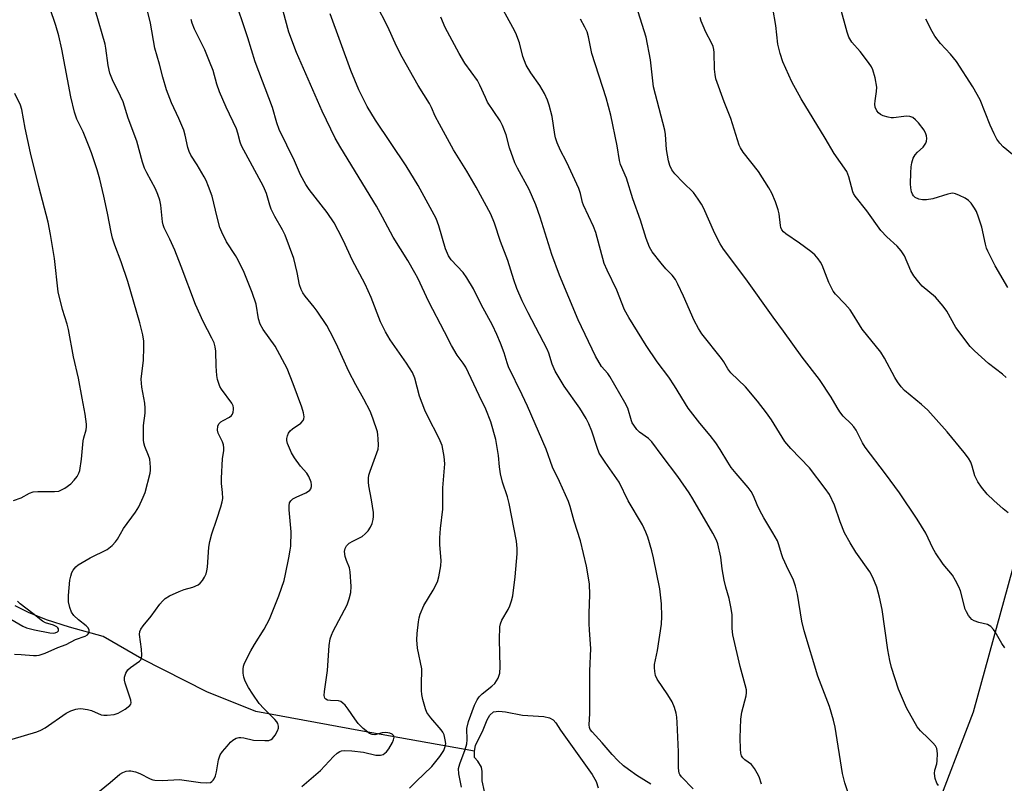
# Model space of a CAD drawing. Units: inches. Extents: x 1237771 to 1243771, y 585452 to 589452.
# Drawn here: x 1242813 to 1243089, y 588990 to 589204 of the extents above; entities that cross this region are included whole.
import ezdxf

# ---------------------------------------------------------------- set-up
doc = ezdxf.new("R2010")
doc.units = ezdxf.units.IN
doc.header["$MEASUREMENT"] = 0
for name, color, linetype in [('HYDRO-Single Line Stream', 4, 'Continuous'), ('HYDRO-Water Body', 4, 'Continuous'), ('NTRL-Pasture Land', 2, 'Continuous'), ('Undefined', 1, 'Continuous')]:
    doc.layers.add(name, color=color, linetype=linetype)

msp = doc.modelspace()

# ---------------------------------------------------------------- linework, layer by layer
at = {"layer": 'HYDRO-Single Line Stream'}
msp.add_lwpolyline([(1242940.88, 588999.19), (1242909.45, 589004.8), (1242879.6, 589010.29), (1242865.9, 589015.8), (1242847.65, 589025.1), (1242836.81, 589031.35), (1242827.42, 589033.96), (1242821, 589036), (1242815.94, 589037.99), (1242812.23, 589039.91)], dxfattribs=at)
at = {"layer": 'HYDRO-Water Body'}
msp.add_lwpolyline([(1242943.7, 588987.89), (1242942.97, 588990.9), (1242943.01, 588993.55), (1242942.85, 588994.73), (1242941.75, 588996.41), (1242940.86, 588997.46), (1242940.88, 588999.19), (1242941.18, 589000.82), (1242943.26, 589005.21), (1242944.38, 589007.99), (1242945.14, 589009.3), (1242946.18, 589010.25), (1242947.71, 589010.43), (1242949.53, 589010.27), (1242954.3, 589009.3), (1242960.32, 589008.9), (1242961.83, 589008.58), (1242962.94, 589008.01), (1242963.63, 589007.19), (1242964.97, 589005.05), (1242971.92, 588995.26), (1242973.85, 588992.67), (1242974.99, 588990.71), (1242975.46, 588988.94)], dxfattribs=at)
at = {"layer": 'NTRL-Pasture Land'}
msp.add_lwpolyline([(1243255.66, 588941.18), (1243045.39, 588767.69), (1242828.01, 588618.99), (1242829.81, 588657.51), (1242840.58, 588662.67), (1242850.42, 588669.52), (1242855.89, 588680.74), (1242865.45, 588711.41), (1242884.58, 588745.1), (1242902.64, 588757.43), (1242940.96, 588768.96), (1242954.37, 588767.6), (1242968.88, 588763.23), (1242976.55, 588758.86), (1242988.05, 588758.87), (1243018.68, 588785.17), (1243030.44, 588800.51), (1243034.26, 588820.22), (1243036.43, 588841.57), (1243039.14, 588877.16), (1243046.77, 588921.79), (1243080.65, 589010.23), (1243118.86, 589149.05)], dxfattribs=at)
at = {"layer": 'Undefined'}
for points, elevation in [([(1242922.61, 588988.84), (1242924.49, 588990.76), (1242928.9, 588994.88), (1242931.17, 588997.73), (1242932.29, 588999.41), (1242932.69, 589000.49), (1242932.79, 589001.32), (1242932.67, 589002.43), (1242932.32, 589003.78), (1242931.98, 589004.49), (1242931.54, 589005.17), (1242928.67, 589008.51), (1242927.54, 589010.08), (1242927.1, 589011.11), (1242926.42, 589013.63), (1242926.1, 589015.04), (1242925.97, 589016.19), (1242926, 589018.81), (1242926.14, 589021.1), (1242926.1, 589022.3), (1242924.92, 589028.03), (1242924.7, 589030.35), (1242924.79, 589032.13), (1242925.14, 589035.4), (1242925.35, 589036.53), (1242925.65, 589037.58), (1242926.67, 589039.95), (1242929.26, 589044.26), (1242930.49, 589046.61), (1242930.9, 589047.99), (1242931.45, 589051.13), (1242931.53, 589052.57), (1242931.14, 589056.95), (1242931.13, 589058.97), (1242931.3, 589061.56), (1242932.01, 589066.93), (1242932, 589072.96), (1242932.57, 589079.64), (1242932.38, 589081.67), (1242931.79, 589084.83), (1242931, 589086.74), (1242927.69, 589093.11), (1242926.95, 589094.72), (1242925.49, 589098.63), (1242924.14, 589103.59), (1242923.45, 589105.21), (1242921.77, 589107.85), (1242917.26, 589114.4), (1242915.95, 589116.62), (1242914.57, 589119.41), (1242911.88, 589126.22), (1242910.23, 589129.93), (1242906.62, 589136.8), (1242904.19, 589142.09), (1242902.7, 589145.02), (1242901.55, 589147.11), (1242899.6, 589150.06), (1242894.52, 589156.47), (1242893.59, 589157.81), (1242892.15, 589160.57), (1242890.42, 589164.5), (1242886.18, 589173.25), (1242885.52, 589175.16), (1242884.29, 589179.45), (1242879.45, 589192.19), (1242877.38, 589198.92), (1242873.39, 589210.99)], 674), ([(1242811.98, 589026.41), (1242813.92, 589026.31), (1242817.33, 589025.99), (1242818.13, 589025.99), (1242818.96, 589026.12), (1242820.61, 589026.66), (1242824.13, 589028.27), (1242826.46, 589029.08), (1242829.05, 589030.43), (1242831.78, 589031.4), (1242832.45, 589031.81), (1242832.73, 589032.18), (1242832.9, 589032.6), (1242832.93, 589033.04), (1242832.63, 589033.72), (1242832.08, 589034.33), (1242829.9, 589035.97), (1242828.6, 589037.2), (1242827.94, 589038.13), (1242827.48, 589039.42), (1242827.13, 589041.05), (1242827.12, 589042.77), (1242827.53, 589047.09), (1242827.77, 589048.17), (1242828.11, 589049.2), (1242828.48, 589049.93), (1242828.81, 589050.39), (1242829.19, 589050.8), (1242829.88, 589051.34), (1242833.21, 589053.31), (1242837.92, 589055.71), (1242839.32, 589056.77), (1242840.34, 589057.82), (1242840.83, 589058.54), (1242842.56, 589061.56), (1242845.92, 589066.11), (1242846.82, 589067.59), (1242848.07, 589070.28), (1242848.61, 589071.66), (1242850.03, 589077.02), (1242850.13, 589077.87), (1242850.12, 589078.71), (1242849.89, 589080.94), (1242849.57, 589081.99), (1242848.47, 589084.48), (1242848.22, 589085.52), (1242848.14, 589086.35), (1242848.17, 589090.35), (1242848.59, 589093.82), (1242848.63, 589095.25), (1242848.48, 589096.66), (1242847.66, 589101.13), (1242847.48, 589103.38), (1242848.14, 589108.64), (1242848.27, 589112.22), (1242848.23, 589114.01), (1242847.92, 589115.73), (1242847.1, 589119.14), (1242843.74, 589130.66), (1242841.88, 589136.24), (1242840.07, 589140.9), (1242839.45, 589142.84), (1242839.04, 589144.54), (1242838.07, 589149.81), (1242837.02, 589154.6), (1242835.88, 589159.31), (1242835.12, 589161.97), (1242833.58, 589166.71), (1242832.78, 589168.9), (1242831.27, 589172.59), (1242829.48, 589176.18), (1242828.85, 589178.07), (1242827.76, 589182.36), (1242825.25, 589195.76), (1242824.38, 589199.47), (1242823.59, 589202.37), (1242821.94, 589207.32)], 666), ([(1243002.09, 588988.65), (1242998.82, 588992.01), (1242998.36, 588992.64), (1242998.2, 588993.05), (1242998.04, 588994.43), (1242998.03, 588999.01), (1242997.64, 589007.24), (1242997.54, 589008.69), (1242997.36, 589009.83), (1242996.85, 589011.46), (1242996.21, 589013.04), (1242995.03, 589014.97), (1242992.03, 589019.39), (1242991.57, 589020.4), (1242991.34, 589021.52), (1242991.25, 589022.67), (1242991.32, 589023.52), (1242992.14, 589027.43), (1242993.21, 589034.8), (1242993.3, 589036.89), (1242993.28, 589040.48), (1242992.76, 589044.66), (1242991.05, 589053.35), (1242990.57, 589055.32), (1242989.4, 589059.16), (1242988.89, 589060.5), (1242987.89, 589062.56), (1242983.9, 589069.3), (1242981.39, 589074.56), (1242977.42, 589080.1), (1242975.83, 589082.66), (1242975.18, 589084.18), (1242973.75, 589088.79), (1242972.87, 589090.85), (1242972.14, 589092.35), (1242970.39, 589095.2), (1242965.95, 589101.36), (1242963.5, 589105.62), (1242962.61, 589107.6), (1242961.68, 589110.61), (1242961.24, 589111.75), (1242955.85, 589121.96), (1242954.24, 589125.32), (1242952.73, 589128.78), (1242951.86, 589131.21), (1242950.2, 589136.61), (1242948.14, 589141.85), (1242946.48, 589147.03), (1242945.41, 589149.59), (1242941.32, 589157.08), (1242938.67, 589161.59), (1242935.02, 589167.55), (1242931.04, 589174.7), (1242929.81, 589177.02), (1242928.86, 589179.37), (1242928.3, 589180.49), (1242925.12, 589185.57), (1242920.58, 589193.51), (1242918.97, 589196.62), (1242916.57, 589202.03), (1242913.34, 589208.32)], 680), ([(1243045.87, 588986.42), (1243044.61, 588990.39), (1243043.92, 588992.99), (1243041.86, 589005.9), (1243041.46, 589007.85), (1243040.33, 589011.73), (1243037.08, 589020.19), (1243033.21, 589032.86), (1243032.57, 589035.64), (1243031.35, 589043.19), (1243030.79, 589045.45), (1243030.11, 589047.4), (1243028.78, 589049.86), (1243027.21, 589053.36), (1243026.82, 589054.46), (1243026.14, 589056.99), (1243025.72, 589058.05), (1243024.46, 589060.31), (1243021.92, 589064.53), (1243020.79, 589066.59), (1243020, 589068.18), (1243018.98, 589070.73), (1243018.39, 589071.91), (1243017.54, 589073.07), (1243014.19, 589076.9), (1243012.79, 589078.65), (1243011.82, 589080.09), (1243009.72, 589083.69), (1243008.44, 589085.56), (1243006.92, 589087.57), (1243003.94, 589091.03), (1243000.76, 589095.27), (1242996.92, 589101.49), (1242995.32, 589103.95), (1242992.05, 589108.23), (1242988.91, 589112.74), (1242984.08, 589120.6), (1242982.91, 589122.79), (1242980.75, 589128.25), (1242978.03, 589133.86), (1242977.2, 589135.76), (1242974.85, 589144.45), (1242974.18, 589146.07), (1242971.41, 589152.05), (1242971.15, 589152.82), (1242970.59, 589155.3), (1242970.09, 589156.69), (1242967.31, 589162.84), (1242966.54, 589164.41), (1242964.93, 589167.37), (1242964.02, 589169.53), (1242963.55, 589170.95), (1242963.34, 589171.81), (1242962.58, 589176.91), (1242961.78, 589180.1), (1242961.31, 589181.5), (1242960.43, 589183.32), (1242959.2, 589185.6), (1242956.63, 589189.15), (1242955.31, 589191.28), (1242954.41, 589193.73), (1242953.45, 589197.48), (1242952.42, 589200.19), (1242951.63, 589201.77), (1242947.43, 589209.45)], 684), ([(1243089.83, 589103.83), (1243088.76, 589104.77), (1243084.82, 589107.73), (1243080.94, 589111.27), (1243079.71, 589112.52), (1243075.7, 589117.84), (1243073.16, 589122.39), (1243072.11, 589123.82), (1243069.98, 589126.28), (1243066.26, 589129.41), (1243065.32, 589130.5), (1243063.91, 589132.32), (1243063.11, 589133.64), (1243061.27, 589137.92), (1243060.34, 589139.31), (1243059.26, 589140.58), (1243056.38, 589143.16), (1243054.71, 589144.96), (1243050.81, 589150.48), (1243047.51, 589154.55), (1243047.07, 589155.29), (1243046.86, 589155.81), (1243045.76, 589159.96), (1243045.15, 589161.53), (1243041.61, 589166.5), (1243039.05, 589170.87), (1243032.35, 589181.83), (1243029.71, 589186.58), (1243027.2, 589192.16), (1243026.47, 589194.56), (1243025.86, 589197.15), (1243025.25, 589202.39), (1243024.44, 589207.18)], 692), ([(1243090.27, 589129.06), (1243086.7, 589135.07), (1243084.64, 589139.22), (1243084.31, 589140.02), (1243083.98, 589141.14), (1243082.99, 589145.88), (1243082.07, 589148.74), (1243081.46, 589150.26), (1243080.94, 589151.23), (1243080, 589152.59), (1243079.27, 589153.39), (1243078.3, 589154.02), (1243076.72, 589154.79), (1243075.64, 589155.23), (1243074.83, 589155.4), (1243074.28, 589155.37), (1243073.45, 589155.18), (1243069.23, 589153.82), (1243067.51, 589153.54), (1243066.4, 589153.54), (1243065.32, 589153.76), (1243064.33, 589154.18), (1243063.8, 589154.67), (1243063.54, 589155.1), (1243063.29, 589155.84), (1243063.1, 589156.9), (1243063, 589158.03), (1243063.05, 589161.14), (1243063.17, 589162.82), (1243063.33, 589163.93), (1243063.73, 589165.24), (1243064.27, 589166.12), (1243064.95, 589166.91), (1243066.51, 589168.27), (1243067.28, 589169.45), (1243067.48, 589169.96), (1243067.56, 589170.74), (1243067.47, 589171.52), (1243067.33, 589172.03), (1243066.78, 589173.02), (1243065.2, 589175.11), (1243064.44, 589175.98), (1243063.64, 589176.58), (1243062.83, 589176.85), (1243061.96, 589176.96), (1243061.1, 589176.92), (1243058.19, 589176.56), (1243057.61, 589176.56), (1243056.76, 589176.68), (1243055.37, 589177.07), (1243054.6, 589177.43), (1243054.05, 589177.87), (1243053.58, 589178.5), (1243053.14, 589179.52), (1243053.02, 589180.38), (1243053.08, 589181.25), (1243053.51, 589183.9), (1243053.55, 589185.07), (1243053.07, 589187.69), (1243052.45, 589189.97), (1243052.06, 589190.75), (1243051.22, 589191.97), (1243048.87, 589195.06), (1243046.6, 589197.68), (1243045.7, 589199.14), (1243045.21, 589200.48), (1243043.43, 589207.29)], 694), ([(1242807.81, 589001.52), (1242818.3, 589004.62), (1242819.37, 589005.07), (1242820.64, 589005.79), (1242826.46, 589009.88), (1242827.78, 589010.51), (1242829.16, 589010.98), (1242829.72, 589011.1), (1242830.55, 589011.12), (1242832.5, 589010.89), (1242833.57, 589010.6), (1242836.28, 589009.43), (1242837.06, 589009.28), (1242837.92, 589009.28), (1242839.95, 589009.5), (1242841.05, 589009.82), (1242843.03, 589010.99), (1242844.34, 589012), (1242844.61, 589012.41), (1242844.69, 589012.71), (1242844.63, 589013.49), (1242842.98, 589018.25), (1242842.79, 589019.1), (1242842.83, 589019.94), (1242843.16, 589021.04), (1242843.74, 589021.98), (1242844.54, 589022.68), (1242847.03, 589024.43), (1242847.37, 589024.8), (1242847.6, 589025.25), (1242847.7, 589026.05), (1242847.61, 589027.79), (1242846.98, 589031.84), (1242847.08, 589032.72), (1242847.39, 589033.39), (1242848.07, 589034.3), (1242850.29, 589036.97), (1242852.71, 589040.4), (1242853.42, 589041.23), (1242854.2, 589041.98), (1242855.42, 589042.72), (1242858.12, 589043.91), (1242859.49, 589044.43), (1242861.92, 589045.08), (1242863.43, 589045.81), (1242864.04, 589046.26), (1242864.65, 589046.97), (1242865.2, 589047.89), (1242865.66, 589048.87), (1242865.88, 589049.66), (1242866.05, 589050.76), (1242866.41, 589056.29), (1242866.68, 589057.95), (1242867.24, 589060.1), (1242868.71, 589064.18), (1242869.8, 589067.61), (1242870.2, 589069.05), (1242870.33, 589069.92), (1242870.29, 589071.67), (1242870.03, 589074.16), (1242870.02, 589075.64), (1242870.24, 589081.01), (1242870.62, 589083.39), (1242870.64, 589084.17), (1242870.52, 589084.99), (1242870.28, 589085.78), (1242869.04, 589088.24), (1242868.89, 589089.07), (1242868.95, 589090.17), (1242869.25, 589090.86), (1242869.79, 589091.39), (1242870.45, 589091.82), (1242872.22, 589092.68), (1242872.82, 589093.16), (1242873.07, 589093.58), (1242873.23, 589094.07), (1242873.35, 589094.84), (1242873.34, 589095.37), (1242873.22, 589095.88), (1242872.85, 589096.62), (1242869.99, 589100.55), (1242869.57, 589101.29), (1242869.23, 589102.12), (1242868.88, 589103.25), (1242868.67, 589104.39), (1242868.52, 589106.95), (1242868.41, 589111.24), (1242868.24, 589112.38), (1242867.91, 589113.51), (1242867.31, 589114.85), (1242864.86, 589119.53), (1242862.73, 589124.25), (1242858.73, 589134.86), (1242856.89, 589139.47), (1242855.55, 589142.54), (1242853.91, 589145.72), (1242853.65, 589146.52), (1242853.49, 589147.37), (1242853.04, 589152.09), (1242852.7, 589153.47), (1242852.19, 589155.08), (1242851.49, 589156.65), (1242849.03, 589161.15), (1242848.44, 589162.43), (1242847.88, 589164.06), (1242846.23, 589169.99), (1242843.89, 589176.4), (1242842.4, 589180.96), (1242841.72, 589182.57), (1242839.44, 589187.19), (1242838.75, 589189), (1242838.22, 589191.19), (1242837.58, 589196.05), (1242837.36, 589197.18), (1242834.74, 589206.47)], 668), ([(1242835.79, 588988.02), (1242838.81, 588990.44), (1242841.48, 588992.73), (1242842.38, 588993.28), (1242843.28, 588993.6), (1242844, 588993.73), (1242844.61, 588993.74), (1242845.87, 588993.46), (1242847.13, 588992.94), (1242849.98, 588991.46), (1242850.78, 588991.17), (1242851.34, 588991.07), (1242853.37, 588991.04), (1242858.2, 588991.27), (1242864.11, 588990.41), (1242865.82, 588990.33), (1242866.88, 588990.48), (1242867.28, 588990.69), (1242867.64, 588991.06), (1242867.94, 588991.51), (1242868.28, 588992.27), (1242868.56, 588993.39), (1242869.17, 588996.83), (1242869.4, 588997.65), (1242869.63, 588998.15), (1242870.28, 588999.08), (1242871.56, 589000.64), (1242872.51, 589001.73), (1242873.12, 589002.3), (1242874.09, 589002.81), (1242874.89, 589003), (1242875.44, 589003.05), (1242876.26, 589002.95), (1242878.98, 589002.33), (1242882.11, 589002.16), (1242883.21, 589002.22), (1242883.92, 589002.47), (1242884.32, 589002.8), (1242885.01, 589003.67), (1242885.72, 589004.9), (1242885.98, 589005.66), (1242886, 589006.17), (1242885.8, 589006.93), (1242885.51, 589007.4), (1242884.95, 589008.06), (1242881.88, 589011.16), (1242880.56, 589012.59), (1242878.75, 589015.13), (1242877.54, 589017.04), (1242876.63, 589018.84), (1242876.23, 589019.92), (1242876.05, 589021.03), (1242876.06, 589022.17), (1242876.18, 589023.01), (1242876.47, 589023.83), (1242878.23, 589027.28), (1242879.25, 589029.09), (1242881.93, 589033.33), (1242883.44, 589036.15), (1242886.04, 589042.7), (1242887.51, 589046.96), (1242887.95, 589048.8), (1242888.87, 589053.32), (1242889.26, 589055.51), (1242889.38, 589056.62), (1242889.49, 589060.58), (1242888.96, 589066.78), (1242888.94, 589067.93), (1242889.06, 589068.74), (1242889.37, 589069.32), (1242889.97, 589069.82), (1242890.94, 589070.35), (1242893.58, 589071.55), (1242894.32, 589071.98), (1242894.7, 589072.31), (1242894.97, 589072.67), (1242895.2, 589073.31), (1242895.24, 589073.78), (1242895.1, 589074.56), (1242894.49, 589076.11), (1242893.86, 589077.03), (1242892.1, 589078.96), (1242890.43, 589081.34), (1242889.62, 589082.75), (1242889, 589084.03), (1242888.45, 589085.38), (1242888.25, 589086.2), (1242888.25, 589086.73), (1242888.45, 589087.49), (1242888.79, 589088.23), (1242889.24, 589088.89), (1242889.87, 589089.44), (1242892.18, 589091.01), (1242892.85, 589091.75), (1242893.05, 589092.25), (1242893.13, 589092.79), (1242893, 589093.89), (1242892.51, 589095.53), (1242890.11, 589102.08), (1242888.34, 589106.38), (1242885.02, 589112.55), (1242881.7, 589117.22), (1242880.85, 589118.71), (1242880.4, 589120.23), (1242879.66, 589124.39), (1242878.54, 589127.64), (1242876.3, 589133.21), (1242874.7, 589136.7), (1242873.94, 589137.98), (1242871.35, 589141.81), (1242870.05, 589144.5), (1242869.56, 589145.86), (1242868.74, 589148.7), (1242867.34, 589154.56), (1242866.36, 589157.32), (1242865.68, 589158.98), (1242865.14, 589160.03), (1242863.17, 589163.36), (1242861.42, 589166.09), (1242860.89, 589167.11), (1242860.55, 589168.21), (1242859.81, 589171.64), (1242859.4, 589173.05), (1242858.05, 589176.37), (1242856.02, 589180.74), (1242854.63, 589184.37), (1242853.52, 589187.92), (1242852.64, 589191.56), (1242851.36, 589196), (1242850.1, 589203.06), (1242849.4, 589206.06)], 670), ([(1242892.5, 588989.29), (1242897.77, 588993.82), (1242901.34, 588997.71), (1242902.4, 588998.68), (1242903.1, 588999.12), (1242903.61, 588999.28), (1242904.42, 588999.38), (1242906.49, 588999.27), (1242909.78, 588998.9), (1242913.2, 588998.09), (1242914.53, 588998.07), (1242915.31, 588998.32), (1242916.19, 588999.01), (1242916.86, 588999.91), (1242917.86, 589001.65), (1242918.2, 589002.4), (1242918.32, 589003.11), (1242918.22, 589003.5), (1242917.77, 589003.97), (1242917.1, 589004.27), (1242916.06, 589004.4), (1242914.99, 589004.33), (1242912.92, 589003.81), (1242912.15, 589003.86), (1242911.43, 589004.19), (1242909.66, 589005.56), (1242908.31, 589006.95), (1242907.32, 589008.22), (1242905.48, 589011), (1242904.59, 589012.09), (1242904.01, 589012.68), (1242903.38, 589013.09), (1242902.73, 589013.29), (1242900.52, 589013.35), (1242899.72, 589013.52), (1242899.26, 589013.75), (1242898.93, 589014.08), (1242898.76, 589014.79), (1242898.84, 589015.92), (1242899.64, 589021.84), (1242900.14, 589028.84), (1242900.47, 589030.68), (1242900.83, 589031.73), (1242901.3, 589032.78), (1242905.21, 589040.17), (1242905.79, 589041.85), (1242906.2, 589043.59), (1242906.29, 589045.34), (1242906.08, 589049.43), (1242905.83, 589050.52), (1242905.01, 589052.58), (1242904.68, 589053.7), (1242904.47, 589055.14), (1242904.59, 589055.96), (1242904.97, 589056.69), (1242905.8, 589057.44), (1242906.79, 589058.03), (1242909.38, 589059.35), (1242910.28, 589060.05), (1242911.06, 589060.94), (1242911.73, 589061.91), (1242912.18, 589062.95), (1242912.5, 589064.04), (1242912.6, 589064.88), (1242912.54, 589066.05), (1242912.05, 589069.55), (1242911.3, 589073.46), (1242911.2, 589074.56), (1242911.2, 589075.64), (1242911.3, 589076.47), (1242911.62, 589077.6), (1242913.55, 589082.73), (1242913.85, 589083.8), (1242913.94, 589084.91), (1242913.92, 589086.61), (1242913.83, 589087.73), (1242913.67, 589088.57), (1242912.4, 589092.48), (1242911.64, 589094.39), (1242909.87, 589097.78), (1242907.59, 589101.77), (1242905.65, 589105.5), (1242902.14, 589113.37), (1242900.47, 589116.64), (1242899.47, 589118.38), (1242896.83, 589122.36), (1242895.95, 589123.53), (1242893.41, 589126.59), (1242892.81, 589127.5), (1242892.32, 589128.44), (1242891.88, 589129.75), (1242891.18, 589133.17), (1242890.22, 589137.16), (1242887.78, 589143.65), (1242887.11, 589145.12), (1242884.95, 589148.85), (1242883.94, 589150.96), (1242883.52, 589152.03), (1242882.56, 589155.34), (1242881.8, 589157.28), (1242875.6, 589168.69), (1242875.2, 589169.72), (1242874.58, 589172.26), (1242874.16, 589173.47), (1242871.33, 589179.5), (1242869.42, 589183.78), (1242868.69, 589185.95), (1242867.62, 589189.75), (1242866.67, 589192.25), (1242865.33, 589195.56), (1242864.06, 589198.21), (1242862.43, 589201.34), (1242861.76, 589202.99), (1242861.52, 589204.09)], 672), ([(1242937.24, 588989.09), (1242936.45, 588992.91), (1242936.42, 588994.33), (1242936.72, 588995.69), (1242938.21, 588999.66), (1242938.71, 589001.28), (1242938.82, 589002.39), (1242938.74, 589005.53), (1242939.15, 589007.53), (1242940.83, 589012.12), (1242941.58, 589013.57), (1242942.2, 589014.42), (1242942.97, 589015.23), (1242945.72, 589017.39), (1242946.55, 589018.18), (1242947.05, 589018.9), (1242947.46, 589019.68), (1242947.97, 589021.06), (1242948.07, 589022.8), (1242947.84, 589030.47), (1242947.96, 589034.01), (1242948.11, 589034.86), (1242948.51, 589035.93), (1242950.28, 589038.86), (1242950.8, 589039.88), (1242951.26, 589041.28), (1242951.62, 589042.71), (1242952.21, 589048.01), (1242952.77, 589054.47), (1242952.8, 589055.95), (1242952.61, 589058), (1242950.62, 589068.58), (1242950.09, 589070.43), (1242948.71, 589074.51), (1242948.17, 589076.81), (1242947.83, 589078.85), (1242947.62, 589082.03), (1242946.86, 589086.44), (1242945.47, 589091.37), (1242944.04, 589094.92), (1242942.14, 589098.78), (1242938.41, 589106.74), (1242937.7, 589107.86), (1242935.99, 589110.06), (1242934.42, 589112.77), (1242932.48, 589116.63), (1242928.09, 589124.99), (1242924.96, 589131.62), (1242924.17, 589133.15), (1242922.19, 589136.55), (1242918.05, 589143.14), (1242915.11, 589148.68), (1242913.4, 589151.75), (1242903.38, 589168.13), (1242901.81, 589170.83), (1242898.21, 589178.34), (1242891.01, 589194.77), (1242888.89, 589200.54), (1242887.26, 589206.41)], 676), ([(1242990.24, 588989.98), (1242986.35, 588992.42), (1242983.99, 588994.04), (1242982.64, 588995.09), (1242980.98, 588996.61), (1242979.39, 588998.29), (1242976.64, 589001.58), (1242973.82, 589004.59), (1242973.31, 589005.26), (1242973.05, 589005.83), (1242972.95, 589006.6), (1242973.13, 589009.73), (1242973.18, 589021.64), (1242973.48, 589027.95), (1242973.05, 589033.04), (1242972.98, 589034.94), (1242972.95, 589037.8), (1242973.13, 589042.95), (1242973.11, 589046.06), (1242972.26, 589051.03), (1242970.54, 589058.05), (1242968.81, 589063.58), (1242967.65, 589067.72), (1242967.18, 589069.08), (1242964.69, 589074.74), (1242962.69, 589078.72), (1242960.98, 589083.79), (1242955.71, 589095.76), (1242954.23, 589099.01), (1242950.39, 589106.85), (1242949.97, 589107.94), (1242949.16, 589110.71), (1242948.16, 589113.44), (1242947.15, 589115.85), (1242945.88, 589118.5), (1242942.76, 589124.28), (1242940.61, 589128.69), (1242938.76, 589131.77), (1242937.73, 589133.19), (1242934.33, 589136.75), (1242933.55, 589137.84), (1242932.76, 589139.85), (1242930.83, 589146.31), (1242930.08, 589148.35), (1242929.02, 589150.43), (1242925.05, 589157.55), (1242921.75, 589163.08), (1242913.15, 589175.83), (1242910.84, 589179.73), (1242908.47, 589184.32), (1242906.2, 589189.74), (1242900.45, 589205.6)], 678), ([(1243021.24, 588989.94), (1243020.61, 588992.05), (1243020.09, 588993.09), (1243019.34, 588994.33), (1243018.47, 588995.45), (1243016.62, 588996.79), (1243016.03, 588997.31), (1243015.66, 588997.88), (1243015.45, 588998.65), (1243015.37, 588999.78), (1243015.32, 589002.96), (1243015.47, 589008.16), (1243015.75, 589010.11), (1243016.98, 589014.73), (1243017.05, 589015.55), (1243017.01, 589016.39), (1243016.72, 589017.81), (1243015.31, 589022.95), (1243013.22, 589031.77), (1243013.03, 589033.57), (1243013.01, 589037.42), (1243012.78, 589039.14), (1243012.24, 589041.99), (1243011.29, 589045.08), (1243010.84, 589047.09), (1243010.24, 589050.27), (1243009.87, 589053.5), (1243009.04, 589057.24), (1243008.62, 589058.28), (1243007.59, 589060.26), (1243002.05, 589069.84), (1243000.97, 589071.56), (1242997.86, 589076.14), (1242993.44, 589081.86), (1242990.58, 589085.84), (1242989.6, 589086.75), (1242987.1, 589088.5), (1242986.32, 589089.31), (1242985.46, 589090.44), (1242985.03, 589091.17), (1242984.83, 589091.69), (1242983.77, 589095.23), (1242982.99, 589096.82), (1242978.77, 589104.06), (1242978.18, 589104.91), (1242976.47, 589106.9), (1242974.72, 589109.77), (1242969.86, 589120), (1242964.67, 589132.51), (1242962.57, 589138.26), (1242959.27, 589148.71), (1242958.02, 589152.16), (1242956.15, 589156.44), (1242952.88, 589162.42), (1242952.13, 589163.93), (1242950.65, 589168.08), (1242949.74, 589171.78), (1242948.72, 589174.39), (1242948.03, 589175.63), (1242944.55, 589180.91), (1242943.91, 589182.19), (1242942.38, 589185.63), (1242941.68, 589186.93), (1242938.15, 589191.82), (1242936.56, 589194.51), (1242932.66, 589201.8), (1242931.4, 589204.7)], 682), ([(1243070.81, 588989.62), (1243070.4, 588990.29), (1243069.95, 588991.59), (1243069.72, 588992.93), (1243069.84, 588993.93), (1243070.37, 588995.7), (1243070.5, 588996.52), (1243070.52, 588998.54), (1243070.33, 588999.92), (1243069.98, 589000.66), (1243069.28, 589001.54), (1243068.06, 589002.79), (1243065.78, 589004.88), (1243064.9, 589006), (1243061.89, 589011.33), (1243059.66, 589016.56), (1243057.7, 589022.61), (1243057.18, 589024.57), (1243056.67, 589027.58), (1243055.08, 589038.89), (1243054.33, 589042.31), (1243053.55, 589045.14), (1243052.43, 589047.82), (1243051.64, 589049.38), (1243047.72, 589054.9), (1243046.1, 589057.54), (1243044.53, 589060.34), (1243043.25, 589063.4), (1243041.68, 589068.12), (1243040.27, 589071.04), (1243039.13, 589072.73), (1243034.68, 589078.5), (1243029.47, 589083.98), (1243027.81, 589085.89), (1243024.04, 589091.96), (1243022.69, 589093.89), (1243020.16, 589097.22), (1243016.73, 589101.18), (1243012.71, 589105.11), (1243011.86, 589106.28), (1243010.74, 589108.21), (1243010.09, 589109.16), (1243004.55, 589116.05), (1243003.62, 589117.5), (1243002.39, 589119.77), (1242999.44, 589126.59), (1242997.83, 589129.99), (1242997.14, 589131.26), (1242996.22, 589132.48), (1242994.48, 589134.23), (1242993.16, 589135.8), (1242990.61, 589139.03), (1242989.88, 589140.28), (1242988.95, 589142.76), (1242987.4, 589147.9), (1242985.19, 589153.87), (1242983.48, 589159.6), (1242981.74, 589163.45), (1242981.47, 589164.61), (1242980.79, 589168.68), (1242979.03, 589177.25), (1242977.7, 589182.09), (1242973.76, 589194.55), (1242972.76, 589199.22), (1242972.38, 589200.6), (1242971.79, 589201.9), (1242970.57, 589204.18)], 686), ([(1243089.45, 589028.17), (1243088.62, 589029.33), (1243086.74, 589032.59), (1243086.23, 589033.28), (1243085.47, 589034.09), (1243085.04, 589034.43), (1243084.57, 589034.67), (1243082.15, 589035.19), (1243080.87, 589035.66), (1243080.19, 589036.11), (1243079.27, 589037.22), (1243078.64, 589038.21), (1243078.27, 589039), (1243076.96, 589044.12), (1243076.53, 589045.2), (1243075.63, 589047.01), (1243074.73, 589048.47), (1243072.11, 589051.56), (1243070.02, 589054.75), (1243069.28, 589056.02), (1243067.29, 589060.21), (1243066.12, 589062.22), (1243064.84, 589064.2), (1243059.9, 589071.54), (1243056.03, 589076.82), (1243050.3, 589084.31), (1243049.55, 589085.51), (1243047.74, 589089.05), (1243047.12, 589090.01), (1243046.38, 589090.85), (1243044.17, 589093), (1243043.17, 589094.25), (1243042.43, 589095.38), (1243040.78, 589098.33), (1243037.49, 589103.3), (1243032.65, 589109.48), (1243027.38, 589116.83), (1243024.51, 589120.69), (1243016.9, 589131.49), (1243010.6, 589139.74), (1243009.68, 589141.25), (1243008.14, 589144.13), (1243005.03, 589151.31), (1243004.49, 589152.36), (1243003.56, 589153.78), (1243002.17, 589155.58), (1242999.28, 589158.4), (1242996.98, 589160.86), (1242996.17, 589161.92), (1242995.54, 589163.14), (1242995.19, 589164.52), (1242994.69, 589167.67), (1242994.33, 589171.89), (1242994.16, 589173.03), (1242991, 589185.24), (1242990.19, 589192.78), (1242988.99, 589199.11), (1242986.69, 589206.21)], 688), ([(1243090.36, 589065.95), (1243088.99, 589067.03), (1243086.34, 589069.35), (1243084.5, 589071.19), (1243082.84, 589073.15), (1243081.87, 589074.58), (1243081.05, 589076.33), (1243080.3, 589079.03), (1243079.89, 589080.1), (1243079.22, 589081.28), (1243078.07, 589082.8), (1243073.28, 589088.61), (1243067.82, 589094.65), (1243066.11, 589096.26), (1243061.34, 589100.2), (1243060.39, 589101.24), (1243059.35, 589102.57), (1243058.57, 589103.82), (1243055.72, 589109.23), (1243054.71, 589110.96), (1243049.47, 589117.31), (1243048.67, 589118.53), (1243046.74, 589121.78), (1243046.09, 589122.73), (1243044.59, 589124.46), (1243042, 589127.11), (1243041.31, 589128.02), (1243040.15, 589130.42), (1243038.24, 589135.3), (1243037.83, 589136.07), (1243037.14, 589137.02), (1243036.18, 589138.14), (1243035.1, 589139.08), (1243031.87, 589141.47), (1243028.03, 589144.01), (1243027.41, 589144.57), (1243027, 589145.17), (1243026.7, 589145.84), (1243026.56, 589146.4), (1243026.19, 589149.65), (1243025.96, 589150.8), (1243025.19, 589152.99), (1243024.18, 589155.39), (1243023.28, 589156.94), (1243020.4, 589161.48), (1243016.12, 589166.91), (1243015.34, 589168.08), (1243014.98, 589168.84), (1243012.65, 589176.32), (1243010.79, 589181.01), (1243008.48, 589187.48), (1243008.25, 589188.64), (1243008.08, 589190.11), (1243007.98, 589194.8), (1243007.89, 589195.66), (1243007.68, 589196.5), (1243007.25, 589197.54), (1243005.71, 589200.53), (1243004.88, 589202.3), (1243004.37, 589203.59), (1243004.08, 589204.62)], 690), ([(1243091.57, 589166.25), (1243088.91, 589168.38), (1243088.01, 589169.43), (1243087.21, 589170.57), (1243086.39, 589172.07), (1243085.31, 589174.42), (1243082.5, 589181.54), (1243080.48, 589185.17), (1243075.84, 589192.28), (1243074.16, 589194.37), (1243071.38, 589197.29), (1243069.79, 589199.38), (1243069.05, 589200.66), (1243067.32, 589204.11)], 696), ([(1242811.75, 589069.35), (1242813.86, 589070.16), (1242816.19, 589071.4), (1242817.23, 589071.8), (1242818.54, 589071.92), (1242823.25, 589071.87), (1242824.41, 589072.02), (1242825.18, 589072.33), (1242826.15, 589072.87), (1242827.74, 589074.03), (1242828.69, 589075.05), (1242829.55, 589076.15), (1242830.02, 589077.05), (1242830.27, 589077.82), (1242830.8, 589080.93), (1242831.26, 589086.13), (1242831.43, 589086.97), (1242832.05, 589089.13), (1242832.17, 589089.97), (1242832.16, 589090.8), (1242831.81, 589093.6), (1242830.94, 589098), (1242829.98, 589103.61), (1242828.53, 589109.59), (1242827.15, 589117.29), (1242826.79, 589118.71), (1242825.47, 589122.82), (1242824.23, 589127.83), (1242823.17, 589137.11), (1242822.09, 589143.85), (1242821.45, 589147.29), (1242818.78, 589157.26), (1242816.53, 589166.75), (1242814.96, 589173.65), (1242814.09, 589178.83), (1242813.67, 589180.02), (1242812.09, 589183.32)], 664), ([(1242810.98, 589036.21), (1242814.3, 589034.17), (1242815.38, 589033.76), (1242817.65, 589033.18), (1242821.95, 589032.33), (1242822.83, 589032.27), (1242823.37, 589032.33), (1242824.05, 589032.59), (1242824.29, 589032.9), (1242824.3, 589033.43), (1242824.12, 589033.78), (1242823.85, 589034.06), (1242822.94, 589034.5), (1242820.73, 589035.16), (1242819.88, 589035.59), (1242817.12, 589037.78), (1242813.55, 589040.49), (1242812.82, 589041.17)], 664)]:
    msp.add_lwpolyline(points, dxfattribs=dict(at, elevation=elevation))

doc.saveas('drawing.dxf')
